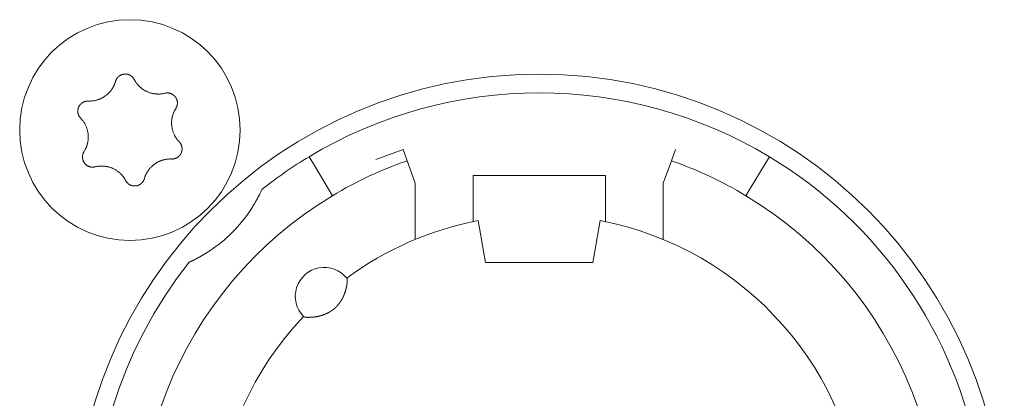
# Model space of a CAD drawing. Units: millimetres. Extents: x -35 to 1785, y -814 to 1867.
# Drawn here: x 620 to 643, y -161 to -152 of the extents above; entities that cross this region are included whole.
import ezdxf

# ---------------------------------------------------------------- set-up
doc = ezdxf.new("R2010")
doc.units = ezdxf.units.MM
doc.header["$LTSCALE"] = 50.8
doc.layers.get('0').update_dxf_attribs({"lineweight": 0})
doc.layers.add('Visible Edges(A H Standard)', color=7, linetype='Continuous', lineweight=0)

# ---------------------------------------------------------------- blocks, each defined once
blk = doc.blocks.new('グループ-9')
at = {"layer": 'Visible Edges(A H Standard)', "color": 0, "lineweight": 0}
for p, q in [((-211.137, -720.692), (-211.795, -720.931)), ((-211.039, -720.96), (-211.137, -720.692)), ((-204.547, -720.692), (-204.645, -720.96)), ((-213.409, -720.864), (-213.306, -721.035)), ((-202.378, -721.035), (-202.275, -720.864)), ((-212.945, -721.635), (-213.306, -721.035)), ((-210.842, -721.502), (-211.039, -720.96)), ((-204.645, -720.96), (-204.842, -721.502)), ((-202.378, -721.035), (-202.739, -721.635)), ((-209.442, -722.02), (-209.442, -721.318)), ((-209.442, -721.318), (-206.242, -721.318)), ((-206.242, -721.318), (-206.242, -722.02)), ((-212.945, -721.635), (-212.842, -721.806)), ((-210.842, -722.864), (-210.842, -721.502)), ((-204.842, -721.502), (-204.842, -722.864)), ((-202.842, -721.806), (-202.739, -721.635)), ((-209.442, -722.02), (-209.442, -722.433)), ((-206.242, -722.433), (-206.242, -722.02)), ((-209.181, -723.196), (-209.318, -722.408)), ((-206.366, -722.408), (-206.503, -723.196)), ((-209.142, -723.418), (-209.181, -723.196)), ((-206.503, -723.196), (-206.542, -723.418)), ((-206.542, -723.418), (-209.142, -723.418))]:
    blk.add_line(p, q, dxfattribs=at)
at = {"layer": 'Visible Edges(A H Standard)', "color": 0, "lineweight": 0, "flags": 128}
for points in [[(-218.09, -719.043), (-218.09, -719.042, -0.014455), (-218.086, -719.029), (-218.086, -719.029, -0.012835), (-218.082, -719.017, -0.012831), (-218.077, -719.006), (-218.077, -719.006, -0.012837), (-218.071, -718.995), (-218.071, -718.994, -0.012803), (-218.065, -718.984), (-218.065, -718.984, -0.011844), (-218.059, -718.974, -0.011838), (-218.052, -718.964, -0.011834), (-218.045, -718.955, -0.011836), (-218.037, -718.946), (-218.037, -718.946, -0.011852), (-218.03, -718.938), (-218.029, -718.938, -0.009979), (-218.022, -718.931), (-218.022, -718.931, -0.009714), (-218.015, -718.925, -0.009708), (-218.008, -718.919, -0.009701), (-218.001, -718.913, -0.009697), (-217.993, -718.907, -0.009696), (-217.985, -718.902, -0.0097), (-217.977, -718.897, -0.009712), (-217.968, -718.893), (-217.968, -718.893, -0.009725), (-217.96, -718.889), (-217.96, -718.889, -0.00974), (-217.951, -718.885), (-217.951, -718.885, -0.009582), (-217.942, -718.881), (-217.942, -718.881, -0.009523), (-217.934, -718.878, -0.009517), (-217.925, -718.875, -0.009508), (-217.916, -718.873, -0.009502), (-217.907, -718.871, -0.0095), (-217.898, -718.869, -0.009501), (-217.888, -718.867, -0.009505), (-217.879, -718.866, -0.009519), (-217.87, -718.866), (-217.87, -718.866, -0.009531), (-217.861, -718.865), (-217.861, -718.865, -0.009471), (-217.851, -718.865), (-217.851, -718.865, -0.009412), (-217.842, -718.865), (-217.842, -718.865, -0.009399), (-217.833, -718.866, -0.009394), (-217.824, -718.867, -0.009386), (-217.815, -718.868, -0.009381), (-217.806, -718.87, -0.00938), (-217.797, -718.872, -0.009382), (-217.788, -718.875, -0.009387), (-217.779, -718.877), (-217.779, -718.877, -0.009401), (-217.77, -718.88), (-217.77, -718.88, -0.009359), (-217.762, -718.884), (-217.762, -718.884, -0.009272), (-217.754, -718.887), (-217.754, -718.887, -0.009259), (-217.745, -718.891, -0.009253), (-217.737, -718.895, -0.009245), (-217.73, -718.9, -0.009239), (-217.722, -718.905, -0.009237), (-217.714, -718.91, -0.009238), (-217.707, -718.915, -0.009247), (-217.7, -718.921), (-217.698, -718.922, -0.018305), (-217.688, -718.931), (-217.687, -718.932, -0.01655), (-217.675, -718.944), (-217.675, -718.944, -0.016519), (-217.665, -718.956, -0.016507), (-217.655, -718.969), (-217.655, -718.969, -0.016511), (-217.646, -718.983), (-217.646, -718.983, -0.016014), (-217.638, -718.996), (-217.638, -718.996)], [(-217.638, -718.996), (-217.638, -718.997, 0.008248), (-217.628, -719.016), (-217.628, -719.016, 0.008515), (-217.617, -719.034, 0.007455), (-217.606, -719.052), (-217.604, -719.056, 0.014731), (-217.587, -719.079), (-217.584, -719.083, 0.009688), (-217.569, -719.103, 0.009688), (-217.552, -719.123, 0.00969), (-217.535, -719.142), (-217.533, -719.144, 0.015412), (-217.51, -719.168), (-217.507, -719.17, 0.011595), (-217.484, -719.19, 0.01157), (-217.461, -719.21, 0.011561), (-217.436, -719.228, 0.01156), (-217.411, -719.245, 0.011567), (-217.385, -719.261, 0.011576), (-217.359, -719.275), (-217.359, -719.275, 0.011595), (-217.332, -719.288), (-217.331, -719.288, 0.011623), (-217.304, -719.3), (-217.304, -719.301, 0.011663), (-217.275, -719.311), (-217.275, -719.311, 0.011634), (-217.246, -719.321), (-217.246, -719.321, 0.011615), (-217.217, -719.329, 0.011601), (-217.187, -719.335, 0.0116), (-217.157, -719.341, 0.011607), (-217.127, -719.345, 0.011621), (-217.097, -719.347), (-217.095, -719.347, 0.011635), (-217.068, -719.348, 0.009177), (-217.04, -719.348), (-217.039, -719.348, 0.013969), (-217.009, -719.347), (-217.006, -719.346, 0.013948), (-216.969, -719.342), (-216.969, -719.342, 0.013935), (-216.933, -719.337), (-216.933, -719.336, 0.013493), (-216.899, -719.329), (-216.898, -719.329)], [(-218.748, -719.518), (-218.743, -719.518, 0.015437), (-218.712, -719.518), (-218.707, -719.518, 0.007965), (-218.686, -719.517, 0.007965), (-218.665, -719.516, 0.007968), (-218.645, -719.514, 0.007973), (-218.624, -719.511), (-218.619, -719.51, 0.015959), (-218.588, -719.505), (-218.581, -719.503, 0.013067), (-218.551, -719.496), (-218.55, -719.496, 0.010635), (-218.523, -719.488, 0.010618), (-218.497, -719.479, 0.010613), (-218.471, -719.469, 0.010614), (-218.445, -719.458, 0.010621), (-218.42, -719.445, 0.010633), (-218.396, -719.432), (-218.395, -719.432, 0.010644), (-218.372, -719.418, 0.010141), (-218.349, -719.403), (-218.349, -719.403, 0.011577), (-218.326, -719.386), (-218.325, -719.385, 0.011552), (-218.301, -719.367, 0.011529), (-218.278, -719.347, 0.011522), (-218.257, -719.326, 0.011522), (-218.236, -719.304, 0.011529), (-218.216, -719.281, 0.011539), (-218.197, -719.257), (-218.197, -719.257, 0.01156), (-218.18, -719.234), (-218.179, -719.232, 0.009971), (-218.166, -719.212), (-218.165, -719.211, 0.008865), (-218.153, -719.191), (-218.153, -719.191, 0.008856), (-218.142, -719.171, 0.008845), (-218.132, -719.15, 0.008842), (-218.122, -719.129, 0.008841), (-218.113, -719.108, 0.008842), (-218.104, -719.086), (-218.104, -719.086, 0.008844), (-218.097, -719.065), (-218.097, -719.064, 0.008296), (-218.091, -719.043), (-218.09, -719.043)], [(-216.898, -719.329), (-216.898, -719.329, -0.011662), (-216.887, -719.326, -0.012028), (-216.875, -719.324), (-216.875, -719.324, -0.012025), (-216.864, -719.323, -0.012028), (-216.852, -719.322, -0.012047), (-216.84, -719.321), (-216.839, -719.321, -0.017856), (-216.824, -719.322), (-216.823, -719.322, -0.016261), (-216.807, -719.323, -0.016254), (-216.791, -719.326, -0.01627), (-216.776, -719.33), (-216.774, -719.33, -0.016296), (-216.762, -719.334), (-216.76, -719.334, -0.010641), (-216.751, -719.338), (-216.751, -719.338, -0.009655), (-216.742, -719.341, -0.009649), (-216.733, -719.345, -0.009642), (-216.725, -719.349, -0.009638), (-216.716, -719.354, -0.009637), (-216.708, -719.359, -0.009641), (-216.701, -719.364, -0.009652), (-216.693, -719.369), (-216.693, -719.369, -0.009665), (-216.685, -719.375), (-216.685, -719.375, -0.009679), (-216.678, -719.381), (-216.678, -719.381, -0.009552), (-216.671, -719.388), (-216.671, -719.388, -0.009502), (-216.664, -719.394), (-216.664, -719.394, -0.009491), (-216.658, -719.401, -0.009486), (-216.652, -719.408, -0.00948), (-216.646, -719.415, -0.009477), (-216.641, -719.422, -0.009478), (-216.635, -719.43, -0.009482), (-216.63, -719.438, -0.009495), (-216.625, -719.446), (-216.625, -719.446, -0.009507), (-216.621, -719.454), (-216.621, -719.454, -0.00946), (-216.617, -719.462), (-216.617, -719.462, -0.009409), (-216.613, -719.471), (-216.613, -719.471, -0.009396), (-216.61, -719.479, -0.009391), (-216.607, -719.488, -0.009382), (-216.604, -719.497, -0.009377), (-216.602, -719.505, -0.009376), (-216.599, -719.514, -0.009377), (-216.598, -719.523, -0.009382), (-216.596, -719.532), (-216.596, -719.532, -0.009396), (-216.595, -719.542), (-216.595, -719.542, -0.009354), (-216.594, -719.551), (-216.594, -719.551, -0.009268), (-216.594, -719.56), (-216.594, -719.56, -0.009256), (-216.594, -719.569, -0.00925), (-216.594, -719.578, -0.009241), (-216.595, -719.587, -0.009236), (-216.596, -719.596, -0.009234), (-216.597, -719.605, -0.009235), (-216.599, -719.614, -0.009245), (-216.601, -719.623), (-216.601, -719.625, -0.017921), (-216.605, -719.637), (-216.605, -719.639, -0.013106), (-216.609, -719.652), (-216.609, -719.652, -0.013081), (-216.614, -719.663, -0.013071), (-216.62, -719.675), (-216.62, -719.675, -0.013061), (-216.626, -719.686), (-216.626, -719.686, -0.012654), (-216.632, -719.697), (-216.632, -719.697)], [(-218.934, -719.932), (-218.934, -719.932, -0.014913), (-218.944, -719.921), (-218.945, -719.921, -0.014255), (-218.952, -719.911), (-218.953, -719.91, -0.011046), (-218.959, -719.902, -0.007988), (-218.964, -719.895), (-218.965, -719.894, -0.015956), (-218.971, -719.884), (-218.972, -719.882, -0.015948), (-218.979, -719.868, -0.015948), (-218.985, -719.854), (-218.986, -719.853, -0.015976), (-218.99, -719.84), (-218.991, -719.839, -0.011182), (-218.994, -719.829), (-218.994, -719.829, -0.009789), (-218.996, -719.819, -0.009783), (-218.998, -719.81, -0.009774), (-219, -719.801, -0.009768), (-219.001, -719.791, -0.009767), (-219.002, -719.782, -0.00977), (-219.003, -719.772, -0.009776), (-219.003, -719.763, -0.009792), (-219.003, -719.753), (-219.003, -719.753, -0.009807), (-219.003, -719.744), (-219.003, -719.743, -0.009706), (-219.002, -719.734), (-219.002, -719.734, -0.009596), (-219, -719.725), (-219, -719.725, -0.009585), (-218.999, -719.716, -0.00958), (-218.997, -719.706, -0.009573), (-218.994, -719.697, -0.00957), (-218.992, -719.688, -0.009571), (-218.989, -719.679, -0.009575), (-218.985, -719.671, -0.009588), (-218.982, -719.662), (-218.982, -719.662, -0.009605), (-218.978, -719.654), (-218.978, -719.654, -0.009567), (-218.974, -719.645), (-218.974, -719.645, -0.009492), (-218.969, -719.637), (-218.969, -719.637, -0.009479), (-218.964, -719.629, -0.009473), (-218.959, -719.622, -0.009464), (-218.953, -719.614, -0.009459), (-218.948, -719.607, -0.009457), (-218.942, -719.6, -0.009459), (-218.935, -719.593, -0.009464), (-218.929, -719.586, -0.00948), (-218.922, -719.58), (-218.922, -719.58, -0.009457), (-218.915, -719.574), (-218.915, -719.574, -0.009367), (-218.908, -719.568), (-218.908, -719.568, -0.009353), (-218.901, -719.563, -0.009347), (-218.893, -719.558, -0.009338), (-218.885, -719.553, -0.009332), (-218.877, -719.548, -0.009329), (-218.869, -719.544, -0.009329), (-218.861, -719.54, -0.009333), (-218.853, -719.536, -0.00935), (-218.844, -719.533), (-218.844, -719.533, -0.009322), (-218.836, -719.53, -0.009128), (-218.827, -719.527), (-218.825, -719.527, -0.018215), (-218.812, -719.523, -0.009105), (-218.799, -719.521, -0.018187), (-218.786, -719.519), (-218.784, -719.519, -0.009098), (-218.775, -719.518, -0.009105), (-218.766, -719.518), (-218.764, -719.517, -0.017662), (-218.751, -719.518), (-218.749, -719.518), (-218.748, -719.518)], [(-216.632, -719.697), (-216.635, -719.702, 0.01649), (-216.652, -719.73), (-216.654, -719.735, 0.008389), (-216.664, -719.754), (-216.664, -719.754, 0.008397), (-216.674, -719.774, 0.008329), (-216.683, -719.794), (-216.684, -719.796, 0.012579), (-216.694, -719.822), (-216.695, -719.825, 0.012579), (-216.705, -719.856), (-216.706, -719.857, 0.012584), (-216.714, -719.887), (-216.715, -719.89, 0.011188), (-216.72, -719.913), (-216.721, -719.916, 0.007057), (-216.724, -719.934, 0.007053), (-216.727, -719.952), (-216.728, -719.957, 0.014096), (-216.731, -719.985), (-216.732, -719.989, 0.014102), (-216.734, -720.026), (-216.734, -720.03, 0.014112), (-216.734, -720.059), (-216.734, -720.064, 0.008513), (-216.733, -720.084, 0.007196), (-216.732, -720.105), (-216.732, -720.109, 0.014378), (-216.728, -720.137), (-216.728, -720.142, 0.014377), (-216.721, -720.179), (-216.721, -720.179, 0.014388), (-216.713, -720.215), (-216.713, -720.215, 0.01409), (-216.702, -720.251), (-216.702, -720.251, 0.013942), (-216.69, -720.285, 0.013934), (-216.676, -720.319), (-216.675, -720.32, 0.01394), (-216.661, -720.35), (-216.659, -720.354, 0.011667), (-216.646, -720.376, 0.007595), (-216.633, -720.398), (-216.632, -720.4, 0.015161), (-216.616, -720.424, 0.007577), (-216.598, -720.448, 0.015153), (-216.579, -720.472), (-216.576, -720.475, 0.01468), (-216.55, -720.504), (-216.55, -720.504)], [(-218.852, -720.739), (-218.849, -720.735, 0.01649), (-218.832, -720.707), (-218.83, -720.702, 0.008389), (-218.82, -720.682, 0.008397), (-218.81, -720.663), (-218.809, -720.661, 0.011474), (-218.799, -720.637), (-218.796, -720.631, 0.012577), (-218.788, -720.608, 0.00629), (-218.78, -720.585, 0.012582), (-218.773, -720.561), (-218.771, -720.553, 0.012593), (-218.765, -720.528), (-218.764, -720.525, 0.007035), (-218.761, -720.507, 0.007054), (-218.757, -720.489), (-218.757, -720.484, 0.014097), (-218.753, -720.456), (-218.753, -720.452, 0.014101), (-218.75, -720.415), (-218.75, -720.412, 0.01411), (-218.75, -720.381), (-218.75, -720.377, 0.009378), (-218.751, -720.355, 0.007196), (-218.752, -720.333), (-218.752, -720.33, 0.014379), (-218.755, -720.302), (-218.756, -720.297, 0.014376), (-218.762, -720.26), (-218.762, -720.26, 0.014387), (-218.771, -720.224), (-218.771, -720.223, 0.014118), (-218.781, -720.188), (-218.781, -720.188, 0.013943), (-218.793, -720.153, 0.013933), (-218.807, -720.12), (-218.808, -720.119, 0.01394), (-218.823, -720.088), (-218.825, -720.084, 0.012538), (-218.837, -720.061, 0.007595), (-218.851, -720.038), (-218.852, -720.037, 0.015161), (-218.868, -720.012, 0.007577), (-218.886, -719.988, 0.015153), (-218.905, -719.965), (-218.908, -719.961, 0.01468), (-218.934, -719.933), (-218.934, -719.932)], [(-216.55, -720.504), (-216.549, -720.504, -0.014913), (-216.54, -720.515), (-216.539, -720.516, -0.014255), (-216.531, -720.525), (-216.531, -720.527, -0.011046), (-216.525, -720.534, -0.007988), (-216.52, -720.542), (-216.519, -720.543, -0.015956), (-216.513, -720.553), (-216.512, -720.555, -0.015948), (-216.505, -720.568, -0.015948), (-216.499, -720.583), (-216.498, -720.584, -0.015976), (-216.494, -720.596), (-216.493, -720.598, -0.011182), (-216.49, -720.607), (-216.49, -720.608, -0.009789), (-216.488, -720.617, -0.009783), (-216.486, -720.626, -0.009774), (-216.484, -720.636, -0.009768), (-216.483, -720.645, -0.009767), (-216.482, -720.655, -0.00977), (-216.481, -720.664, -0.009776), (-216.481, -720.674, -0.009792), (-216.481, -720.683), (-216.481, -720.683, -0.009807), (-216.481, -720.693), (-216.481, -720.693, -0.009706), (-216.482, -720.702), (-216.482, -720.702, -0.009596), (-216.484, -720.712), (-216.484, -720.712, -0.009585), (-216.485, -720.721, -0.00958), (-216.487, -720.73, -0.009573), (-216.489, -720.739, -0.00957), (-216.492, -720.748, -0.009571), (-216.495, -720.757, -0.009575), (-216.498, -720.766, -0.009588), (-216.502, -720.774), (-216.502, -720.774, -0.009605), (-216.506, -720.783), (-216.506, -720.783, -0.009567), (-216.51, -720.791), (-216.51, -720.791, -0.009492), (-216.515, -720.799), (-216.515, -720.799, -0.009479), (-216.52, -720.807, -0.009473), (-216.525, -720.815, -0.009464), (-216.531, -720.822, -0.009459), (-216.536, -720.83, -0.009457), (-216.542, -720.837, -0.009459), (-216.549, -720.843, -0.009464), (-216.555, -720.85, -0.00948), (-216.562, -720.856), (-216.562, -720.856, -0.009457), (-216.569, -720.862), (-216.569, -720.862, -0.009367), (-216.576, -720.868), (-216.576, -720.868, -0.009353), (-216.583, -720.874, -0.009347), (-216.591, -720.879, -0.009338), (-216.599, -720.884, -0.009332), (-216.607, -720.888, -0.009329), (-216.615, -720.893, -0.009329), (-216.623, -720.897, -0.009333), (-216.631, -720.9, -0.00935), (-216.64, -720.904), (-216.64, -720.904, -0.009322), (-216.648, -720.907, -0.009128), (-216.657, -720.909), (-216.659, -720.91, -0.018215), (-216.672, -720.913, -0.009105), (-216.685, -720.916, -0.018187), (-216.698, -720.918), (-216.7, -720.918, -0.009098), (-216.709, -720.919, -0.009105), (-216.718, -720.919), (-216.72, -720.919, -0.017662), (-216.733, -720.919), (-216.735, -720.919), (-216.736, -720.919)], [(-218.586, -721.108), (-218.586, -721.108, -0.011662), (-218.597, -721.11, -0.012028), (-218.609, -721.112), (-218.609, -721.112, -0.012025), (-218.62, -721.114, -0.012028), (-218.632, -721.115, -0.012047), (-218.644, -721.115), (-218.645, -721.115, -0.017856), (-218.66, -721.115), (-218.661, -721.115, -0.016261), (-218.677, -721.113, -0.016254), (-218.693, -721.11, -0.01627), (-218.708, -721.107), (-218.71, -721.107, -0.016296), (-218.722, -721.103), (-218.724, -721.102, -0.010641), (-218.733, -721.099), (-218.733, -721.099, -0.009655), (-218.742, -721.095, -0.009649), (-218.751, -721.091, -0.009642), (-218.759, -721.087, -0.009638), (-218.767, -721.083, -0.009637), (-218.776, -721.078, -0.009641), (-218.783, -721.072, -0.009652), (-218.791, -721.067), (-218.791, -721.067, -0.009665), (-218.799, -721.061), (-218.799, -721.061, -0.009679), (-218.806, -721.055), (-218.806, -721.055, -0.009552), (-218.813, -721.049), (-218.813, -721.049, -0.009502), (-218.819, -721.042), (-218.819, -721.042, -0.009491), (-218.826, -721.036, -0.009486), (-218.832, -721.029, -0.00948), (-218.838, -721.022, -0.009477), (-218.843, -721.014, -0.009478), (-218.849, -721.006, -0.009482), (-218.854, -720.999, -0.009495), (-218.858, -720.991), (-218.858, -720.991, -0.009507), (-218.863, -720.983), (-218.863, -720.982, -0.00946), (-218.867, -720.974), (-218.867, -720.974, -0.009409), (-218.871, -720.966), (-218.871, -720.966, -0.009396), (-218.874, -720.957, -0.009391), (-218.877, -720.949, -0.009382), (-218.88, -720.94, -0.009377), (-218.882, -720.931, -0.009376), (-218.884, -720.922, -0.009377), (-218.886, -720.913, -0.009382), (-218.888, -720.904), (-218.888, -720.904, -0.009396), (-218.889, -720.895), (-218.889, -720.895, -0.009354), (-218.89, -720.886), (-218.89, -720.886, -0.009268), (-218.89, -720.877), (-218.89, -720.877, -0.009256), (-218.89, -720.868, -0.00925), (-218.89, -720.859, -0.009241), (-218.889, -720.85, -0.009236), (-218.888, -720.841, -0.009234), (-218.887, -720.832, -0.009235), (-218.885, -720.823, -0.009245), (-218.883, -720.814), (-218.883, -720.812, -0.017921), (-218.879, -720.799), (-218.879, -720.797, -0.013106), (-218.874, -720.785), (-218.874, -720.785, -0.013081), (-218.87, -720.773, -0.013071), (-218.864, -720.761), (-218.864, -720.761, -0.013061), (-218.858, -720.75), (-218.858, -720.75, -0.012654), (-218.852, -720.74), (-218.852, -720.739)], [(-216.736, -720.919), (-216.741, -720.919, 0.015437), (-216.772, -720.918), (-216.777, -720.918, 0.007965), (-216.798, -720.919, 0.007965), (-216.818, -720.921, 0.007968), (-216.839, -720.923, 0.007973), (-216.86, -720.925), (-216.865, -720.926, 0.015959), (-216.896, -720.932), (-216.903, -720.933, 0.013067), (-216.933, -720.941), (-216.934, -720.941, 0.010635), (-216.961, -720.949, 0.010618), (-216.987, -720.958, 0.010613), (-217.013, -720.968, 0.010614), (-217.039, -720.979, 0.010621), (-217.064, -720.991, 0.010633), (-217.088, -721.004), (-217.089, -721.005, 0.010644), (-217.112, -721.019, 0.010141), (-217.135, -721.034), (-217.135, -721.034, 0.011577), (-217.158, -721.051), (-217.159, -721.051, 0.011552), (-217.183, -721.07, 0.011529), (-217.205, -721.09, 0.011522), (-217.227, -721.111, 0.011522), (-217.248, -721.133, 0.011529), (-217.268, -721.155, 0.011539), (-217.287, -721.179), (-217.287, -721.18, 0.01156), (-217.304, -721.203), (-217.305, -721.204, 0.009971), (-217.318, -721.225), (-217.319, -721.226, 0.008865), (-217.331, -721.245), (-217.331, -721.245, 0.008856), (-217.342, -721.266, 0.008845), (-217.352, -721.286, 0.008842), (-217.362, -721.307, 0.008841), (-217.371, -721.329, 0.008842), (-217.379, -721.35), (-217.38, -721.351, 0.008844), (-217.387, -721.372), (-217.387, -721.372, 0.008296), (-217.393, -721.393), (-217.394, -721.394)], [(-217.846, -721.44), (-217.846, -721.44, 0.008248), (-217.856, -721.421), (-217.856, -721.42, 0.008515), (-217.867, -721.402, 0.007455), (-217.878, -721.384), (-217.88, -721.381, 0.014731), (-217.897, -721.357), (-217.9, -721.353, 0.009688), (-217.915, -721.333, 0.009688), (-217.932, -721.314, 0.00969), (-217.949, -721.295), (-217.951, -721.292, 0.015412), (-217.974, -721.269), (-217.977, -721.266, 0.011595), (-218, -721.246, 0.01157), (-218.023, -721.227, 0.011561), (-218.048, -721.209, 0.01156), (-218.073, -721.192, 0.011567), (-218.099, -721.176, 0.011576), (-218.125, -721.161), (-218.125, -721.161, 0.011595), (-218.152, -721.148), (-218.152, -721.148, 0.011623), (-218.18, -721.136), (-218.18, -721.136, 0.011663), (-218.209, -721.125), (-218.209, -721.125, 0.011634), (-218.238, -721.116), (-218.238, -721.116, 0.011615), (-218.267, -721.108, 0.011601), (-218.297, -721.101, 0.0116), (-218.327, -721.096, 0.011607), (-218.357, -721.092, 0.011621), (-218.387, -721.089), (-218.389, -721.089, 0.011635), (-218.416, -721.088, 0.009177), (-218.443, -721.088), (-218.445, -721.088, 0.013969), (-218.475, -721.09), (-218.478, -721.09, 0.013948), (-218.515, -721.094), (-218.515, -721.094, 0.013935), (-218.55, -721.1), (-218.551, -721.1, 0.013493), (-218.585, -721.108), (-218.586, -721.108)], [(-217.394, -721.394), (-217.394, -721.394, -0.014856), (-217.398, -721.407), (-217.398, -721.408, -0.012835), (-217.402, -721.42, -0.012831), (-217.408, -721.431), (-217.408, -721.431, -0.012837), (-217.413, -721.442), (-217.413, -721.442, -0.012772), (-217.419, -721.453), (-217.419, -721.453, -0.011844), (-217.426, -721.463, -0.011838), (-217.432, -721.472, -0.011834), (-217.439, -721.482, -0.011837), (-217.447, -721.49), (-217.447, -721.491, -0.011853), (-217.454, -721.498), (-217.455, -721.499, -0.009608), (-217.462, -721.505, -0.009714), (-217.469, -721.512), (-217.469, -721.512, -0.009708), (-217.476, -721.518, -0.009701), (-217.483, -721.524, -0.009697), (-217.491, -721.529, -0.009696), (-217.499, -721.534, -0.0097), (-217.507, -721.539, -0.009712), (-217.516, -721.544), (-217.516, -721.544, -0.009725), (-217.524, -721.548), (-217.524, -721.548, -0.00974), (-217.533, -721.552), (-217.533, -721.552, -0.009582), (-217.541, -721.555), (-217.542, -721.555, -0.009523), (-217.55, -721.558, -0.009517), (-217.559, -721.561, -0.009508), (-217.568, -721.564, -0.009502), (-217.577, -721.566, -0.0095), (-217.586, -721.568, -0.009501), (-217.595, -721.569, -0.009505), (-217.605, -721.57, -0.009519), (-217.614, -721.571), (-217.614, -721.571, -0.009532), (-217.623, -721.571), (-217.623, -721.571, -0.009471), (-217.633, -721.571), (-217.633, -721.571, -0.009412), (-217.642, -721.571), (-217.642, -721.571, -0.009399), (-217.651, -721.57, -0.009394), (-217.66, -721.569, -0.009386), (-217.669, -721.568, -0.009381), (-217.678, -721.566, -0.00938), (-217.687, -721.564, -0.009382), (-217.696, -721.562, -0.009387), (-217.705, -721.559), (-217.705, -721.559, -0.009401), (-217.713, -721.556), (-217.713, -721.556, -0.009359), (-217.722, -721.553), (-217.722, -721.553, -0.009272), (-217.73, -721.549), (-217.73, -721.549, -0.009259), (-217.738, -721.545, -0.009253), (-217.746, -721.541, -0.009245), (-217.754, -721.537, -0.009239), (-217.762, -721.532, -0.009237), (-217.769, -721.527, -0.009238), (-217.777, -721.521, -0.009247), (-217.784, -721.516), (-217.786, -721.514, -0.018305), (-217.796, -721.506), (-217.797, -721.504, -0.01655), (-217.809, -721.492), (-217.809, -721.492, -0.016519), (-217.819, -721.48, -0.016507), (-217.829, -721.467), (-217.829, -721.467, -0.016511), (-217.838, -721.454), (-217.838, -721.454, -0.016014), (-217.845, -721.44), (-217.846, -721.44)], [(-214.55, -721.654, -0.00273), (-214.566, -721.689), (-214.567, -721.692, -0.003502), (-214.586, -721.732), (-214.592, -721.743, -0.004769), (-214.612, -721.784), (-214.617, -721.794, -0.001848), (-214.628, -721.815, -0.001255), (-214.639, -721.836), (-214.64, -721.84, -0.003103), (-214.655, -721.868), (-214.659, -721.874, -0.003687), (-214.681, -721.915), (-214.682, -721.917, -0.004031), (-214.707, -721.962), (-214.71, -721.967, -0.003677), (-214.732, -722.004), (-214.734, -722.008, -0.002221), (-214.751, -722.036, -0.008024), (-214.811, -722.131, -0.008024)]]:
    blk.add_lwpolyline(points, format="xyb", dxfattribs=at)
at = {"layer": 'Visible Edges(A H Standard)', "color": 0, "lineweight": 0}
for centre, radius in [((-217.742, -720.218), 2.667), ((-207.842, -730.118), 11.25)]:
    blk.add_circle(centre, radius, dxfattribs=at)
for centre, radius, start, end in [((-207.842, -730.118), 10.8, 58.9715, 121.0285), ((-207.842, -730.118), 10.8, 121.0285, 128.3979), ((-207.842, -730.118), 10.8, 321.6021, 58.9715), ((-207.842, -730.118), 9.7, 109.2446, 121.0285), ((-207.842, -730.118), 9.7, 58.9715, 70.7554), ((-207.842, -730.118), 9.7, 121.0285, 58.9715), ((-217.742, -720.218), 3.5, 303.1319, 326.8681), ((-207.842, -730.118), 7.85, 136.5956, 79.1649), ((-207.842, -730.118), 7.85, 100.8351, 126.3739), ((-207.842, -730.118), 10.8, 141.6021, 308.3979), ((-213.042, -724.238), 0.7, 38.4153, 224.5542)]:
    blk.add_arc(centre, radius, start, end, dxfattribs=at)
for points, weights, knots in [([(-215.829, -723.149), (-215.85, -723.163), (-215.872, -723.177), (-215.876, -723.179), (-215.88, -723.182), (-215.909, -723.2), (-215.939, -723.218), (-215.948, -723.223), (-215.956, -723.228), (-215.98, -723.242), (-216.004, -723.256), (-216.009, -723.259), (-216.014, -723.262), (-216.028, -723.27), (-216.042, -723.278), (-216.056, -723.285), (-216.07, -723.293), (-216.071, -723.294), (-216.073, -723.295), (-216.09, -723.304), (-216.107, -723.313), (-216.114, -723.317), (-216.122, -723.321), (-216.14, -723.33), (-216.159, -723.34), (-216.163, -723.342), (-216.167, -723.344), (-216.177, -723.349), (-216.187, -723.354), (-216.188, -723.354), (-216.188, -723.354), (-216.198, -723.359), (-216.207, -723.364), (-216.217, -723.369), (-216.231, -723.375), (-216.245, -723.382), (-216.258, -723.388), (-216.262, -723.39), (-216.265, -723.391), (-216.285, -723.401), (-216.306, -723.41), (-216.306, -723.41), (-216.306, -723.41)], [1, 0.999973502024, 1, 1, 1, 0.999919958978, 1, 1, 1, 0.999942193791, 1, 1, 1, 0.999988370575, 1, 0.999992766423, 1, 1, 1, 0.999972469431, 1, 1, 1, 0.999951742814, 1, 1, 1, 0.999996248357, 1, 1, 1, 0.999994491566, 1, 1, 1, 0.999977769256, 1, 1, 1, 0.999980409151, 1, 1, 1], [0, 0, 0, 1, 1, 2, 2, 3, 3, 4, 4, 5, 5, 6, 6, 7, 7, 8, 8, 9, 9, 10, 10, 11, 11, 12, 12, 13, 13, 14, 14, 15, 15, 16, 16, 17, 17, 18, 18, 19, 19, 20, 20, 21, 21, 21]), ([(-212.494, -723.803), (-212.493, -723.803), (-212.493, -723.803), (-212.493, -723.803), (-212.492, -723.804), (-212.492, -723.805), (-212.492, -723.806), (-212.492, -723.806), (-212.492, -723.806), (-212.491, -723.807), (-212.491, -723.808), (-212.491, -723.808), (-212.491, -723.808), (-212.49, -723.809), (-212.49, -723.81), (-212.49, -723.811), (-212.49, -723.811), (-212.489, -723.813), (-212.489, -723.815), (-212.489, -723.816), (-212.489, -723.816), (-212.488, -723.819), (-212.488, -723.822), (-212.488, -723.823), (-212.488, -723.823), (-212.487, -723.826), (-212.487, -723.83), (-212.487, -723.83), (-212.487, -723.83), (-212.486, -723.834), (-212.486, -723.838), (-212.486, -723.839), (-212.486, -723.839), (-212.486, -723.843), (-212.486, -723.848), (-212.486, -723.848), (-212.486, -723.848), (-212.486, -723.853), (-212.486, -723.858), (-212.486, -723.859), (-212.486, -723.859), (-212.486, -723.865), (-212.487, -723.871), (-212.487, -723.872), (-212.487, -723.872), (-212.487, -723.879), (-212.487, -723.886), (-212.487, -723.886), (-212.487, -723.886), (-212.488, -723.893), (-212.489, -723.901), (-212.489, -723.904), (-212.489, -723.907), (-212.49, -723.921), (-212.492, -723.935), (-212.493, -723.939), (-212.493, -723.943), (-212.494, -723.95), (-212.495, -723.957), (-212.496, -723.964), (-212.498, -723.971), (-212.498, -723.971), (-212.498, -723.972), (-212.499, -723.981), (-212.501, -723.99), (-212.501, -723.991), (-212.502, -723.993), (-212.504, -724.005), (-212.507, -724.017), (-212.507, -724.021), (-212.508, -724.025), (-212.512, -724.044), (-212.517, -724.064), (-212.518, -724.067), (-212.52, -724.071), (-212.523, -724.084), (-212.526, -724.096), (-212.527, -724.097), (-212.527, -724.098), (-212.53, -724.109), (-212.533, -724.12), (-212.534, -724.121), (-212.534, -724.121), (-212.537, -724.132), (-212.54, -724.142), (-212.544, -724.152), (-212.548, -724.162), (-212.549, -724.166), (-212.551, -724.171), (-212.558, -724.19), (-212.566, -724.209), (-212.568, -724.214), (-212.57, -724.22), (-212.575, -724.23), (-212.579, -724.24), (-212.584, -724.25), (-212.588, -724.26), (-212.589, -724.261), (-212.589, -724.261), (-212.594, -724.272), (-212.6, -724.283), (-212.6, -724.284), (-212.601, -724.285), (-212.606, -724.295), (-212.612, -724.305), (-212.618, -724.315), (-212.624, -724.325), (-212.625, -724.328), (-212.627, -724.331), (-212.636, -724.346), (-212.646, -724.361), (-212.649, -724.366), (-212.653, -724.371), (-212.663, -724.386), (-212.674, -724.401), (-212.675, -724.403), (-212.677, -724.406), (-212.685, -724.415), (-212.692, -724.425), (-212.692, -724.425), (-212.692, -724.425), (-212.7, -724.435), (-212.707, -724.444), (-212.708, -724.444), (-212.708, -724.444), (-212.715, -724.453), (-212.723, -724.462), (-212.723, -724.462), (-212.723, -724.463), (-212.731, -724.472), (-212.739, -724.48), (-212.739, -724.48), (-212.74, -724.48), (-212.748, -724.489), (-212.756, -724.497), (-212.764, -724.506), (-212.773, -724.514), (-212.774, -724.515), (-212.774, -724.515), (-212.784, -724.525), (-212.795, -724.533), (-212.796, -724.534), (-212.796, -724.535), (-212.805, -724.542), (-212.814, -724.55), (-212.824, -724.557), (-212.833, -724.564), (-212.833, -724.564), (-212.833, -724.564), (-212.843, -724.571), (-212.853, -724.578), (-212.853, -724.578), (-212.853, -724.578), (-212.863, -724.585), (-212.873, -724.591), (-212.873, -724.591), (-212.873, -724.591), (-212.883, -724.598), (-212.894, -724.604), (-212.896, -724.606), (-212.899, -724.608), (-212.914, -724.617), (-212.931, -724.626), (-212.936, -724.629), (-212.941, -724.632), (-212.957, -724.641), (-212.973, -724.648), (-212.976, -724.65), (-212.979, -724.651), (-212.99, -724.656), (-213.001, -724.661), (-213.001, -724.661), (-213.001, -724.661), (-213.011, -724.666), (-213.022, -724.67), (-213.022, -724.67), (-213.022, -724.67), (-213.033, -724.675), (-213.043, -724.679), (-213.044, -724.679), (-213.046, -724.68), (-213.054, -724.683), (-213.062, -724.686), (-213.07, -724.689), (-213.079, -724.692), (-213.079, -724.692), (-213.079, -724.692), (-213.088, -724.695), (-213.097, -724.697), (-213.097, -724.698), (-213.098, -724.698), (-213.109, -724.701), (-213.12, -724.704), (-213.124, -724.706), (-213.129, -724.707), (-213.148, -724.712), (-213.168, -724.717), (-213.174, -724.718), (-213.179, -724.719), (-213.188, -724.721), (-213.197, -724.723), (-213.206, -724.725), (-213.214, -724.727), (-213.216, -724.727), (-213.217, -724.727), (-213.229, -724.729), (-213.241, -724.731), (-213.242, -724.732), (-213.243, -724.732), (-213.258, -724.734), (-213.273, -724.736), (-213.276, -724.736), (-213.279, -724.737), (-213.299, -724.739), (-213.318, -724.741), (-213.322, -724.742), (-213.326, -724.742), (-213.338, -724.743), (-213.351, -724.744), (-213.363, -724.745), (-213.375, -724.745), (-213.377, -724.745), (-213.378, -724.745), (-213.393, -724.746), (-213.408, -724.746), (-213.412, -724.746), (-213.416, -724.746), (-213.427, -724.746), (-213.439, -724.746), (-213.442, -724.746), (-213.444, -724.746), (-213.451, -724.745), (-213.459, -724.745), (-213.459, -724.745), (-213.459, -724.745), (-213.466, -724.745), (-213.473, -724.744), (-213.474, -724.744), (-213.475, -724.744), (-213.479, -724.744), (-213.484, -724.743), (-213.489, -724.743), (-213.494, -724.742), (-213.499, -724.741), (-213.503, -724.741), (-213.505, -724.74), (-213.506, -724.74), (-213.51, -724.74), (-213.514, -724.739), (-213.514, -724.739), (-213.515, -724.739), (-213.517, -724.738), (-213.52, -724.737), (-213.52, -724.737), (-213.52, -724.737), (-213.523, -724.737), (-213.525, -724.736), (-213.525, -724.736), (-213.525, -724.736), (-213.528, -724.735), (-213.53, -724.735), (-213.53, -724.734), (-213.531, -724.734), (-213.532, -724.734), (-213.533, -724.733), (-213.533, -724.733), (-213.533, -724.733), (-213.534, -724.733), (-213.535, -724.732), (-213.535, -724.732), (-213.535, -724.732), (-213.536, -724.732), (-213.537, -724.731), (-213.537, -724.731), (-213.538, -724.731), (-213.538, -724.731), (-213.539, -724.73), (-213.539, -724.73), (-213.54, -724.73), (-213.54, -724.729), (-213.541, -724.729), (-213.541, -724.729), (-213.541, -724.729), (-213.541, -724.729), (-213.541, -724.729)], [1, 1, 1, 0.996719062046, 1, 0.998978275852, 1, 1, 1, 0.999397903541, 1, 1, 1, 0.999592453563, 1, 1, 1, 0.999184540285, 1, 1, 1, 0.999570899734, 1, 1, 1, 0.999727458514, 1, 1, 1, 0.999803487438, 1, 1, 1, 0.99983228368, 1, 1, 1, 0.999872802819, 1, 1, 1, 0.999924046271, 1, 1, 1, 0.999944690604, 1, 1, 1, 0.999953505468, 1, 1, 1, 0.999720953602, 1, 1, 1, 0.999947816403, 1, 0.999980725858, 1, 1, 1, 0.999937834111, 1, 1, 1, 0.999945511055, 1, 1, 1, 0.999768904013, 1, 1, 1, 0.999927638554, 1, 1, 1, 0.999928988236, 1, 1, 1, 0.999918649465, 1, 0.999958596038, 1, 1, 1, 0.999651003944, 1, 1, 1, 0.999920698008, 1, 0.999936707073, 1, 1, 1, 0.999811333124, 1, 1, 1, 0.999908073761, 1, 0.999913425076, 1, 1, 1, 0.999681180983, 1, 1, 1, 0.99968017719, 1, 1, 1, 0.99991511882, 1, 1, 1, 0.999909342603, 1, 1, 1, 0.999901002742, 1, 1, 1, 0.99988971216, 1, 1, 1, 0.999874742995, 1, 0.999855070429, 1, 1, 1, 0.999672319659, 1, 1, 1, 0.999848309679, 1, 0.999870268112, 1, 1, 1, 0.999886341131, 1, 1, 1, 0.999898474342, 1, 1, 1, 0.999906384278, 1, 1, 1, 0.999666457146, 1, 1, 1, 0.999683555759, 1, 1, 1, 0.999919367719, 1, 1, 1, 0.999915845496, 1, 1, 1, 0.999909675964, 1, 1, 1, 0.999899611037, 1, 0.999959316697, 1, 1, 1, 0.999908253078, 1, 1, 1, 0.999950516182, 1, 1, 1, 0.999651130675, 1, 1, 1, 0.999958547965, 1, 0.999957066933, 1, 1, 1, 0.999880771837, 1, 1, 1, 0.999927760531, 1, 1, 1, 0.999769993794, 1, 1, 1, 0.999945274744, 1, 0.999938547557, 1, 1, 1, 0.999771996177, 1, 1, 1, 0.99982387073, 1, 1, 1, 0.999953608577, 1, 1, 1, 0.999944821513, 1, 1, 1, 0.999921161047, 1, 1, 1, 0.999668551267, 1, 1, 1, 0.999802458377, 1, 1, 1, 0.999724575009, 1, 1, 1, 0.999915419937, 1, 1, 1, 0.999421001241, 1, 1, 1, 0.999755998273, 1, 1, 1, 0.999648119342, 1, 1, 1, 0.999436327752, 1, 1, 1, 0.99898221616, 1, 1, 1, 0.998068644574, 1, 1, 1, 1, 1], [0, 0, 0, 1, 1, 2, 2, 3, 3, 4, 4, 5, 5, 6, 6, 7, 7, 8, 8, 9, 9, 10, 10, 11, 11, 12, 12, 13, 13, 14, 14, 15, 15, 16, 16, 17, 17, 18, 18, 19, 19, 20, 20, 21, 21, 22, 22, 23, 23, 24, 24, 25, 25, 26, 26, 27, 27, 28, 28, 29, 29, 30, 30, 31, 31, 32, 32, 33, 33, 34, 34, 35, 35, 36, 36, 37, 37, 38, 38, 39, 39, 40, 40, 41, 41, 42, 42, 43, 43, 44, 44, 45, 45, 46, 46, 47, 47, 48, 48, 49, 49, 50, 50, 51, 51, 52, 52, 53, 53, 54, 54, 55, 55, 56, 56, 57, 57, 58, 58, 59, 59, 60, 60, 61, 61, 62, 62, 63, 63, 64, 64, 65, 65, 66, 66, 67, 67, 68, 68, 69, 69, 70, 70, 71, 71, 72, 72, 73, 73, 74, 74, 75, 75, 76, 76, 77, 77, 78, 78, 79, 79, 80, 80, 81, 81, 82, 82, 83, 83, 84, 84, 85, 85, 86, 86, 87, 87, 88, 88, 89, 89, 90, 90, 91, 91, 92, 92, 93, 93, 94, 94, 95, 95, 96, 96, 97, 97, 98, 98, 99, 99, 100, 100, 101, 101, 102, 102, 103, 103, 104, 104, 105, 105, 106, 106, 107, 107, 108, 108, 109, 109, 110, 110, 111, 111, 112, 112, 113, 113, 114, 114, 115, 115, 116, 116, 117, 117, 118, 118, 119, 119, 120, 120, 121, 121, 122, 122, 123, 123, 124, 124, 125, 125, 126, 126, 127, 127, 128, 128, 129, 129, 130, 130, 131, 131, 132, 132, 133, 133, 134, 134, 135, 135, 136, 136, 137, 137, 138, 138, 139, 139, 140, 140, 141, 141, 142, 142, 142])]:
    blk.add_rational_spline(points, weights, degree=2, knots=knots, dxfattribs=at)

msp = doc.modelspace()

# ---------------------------------------------------------------- block references
at = {"color": 0}
msp.add_blockref('グループ-9', (840, 565.509), dxfattribs=at)

doc.saveas('drawing.dxf')
